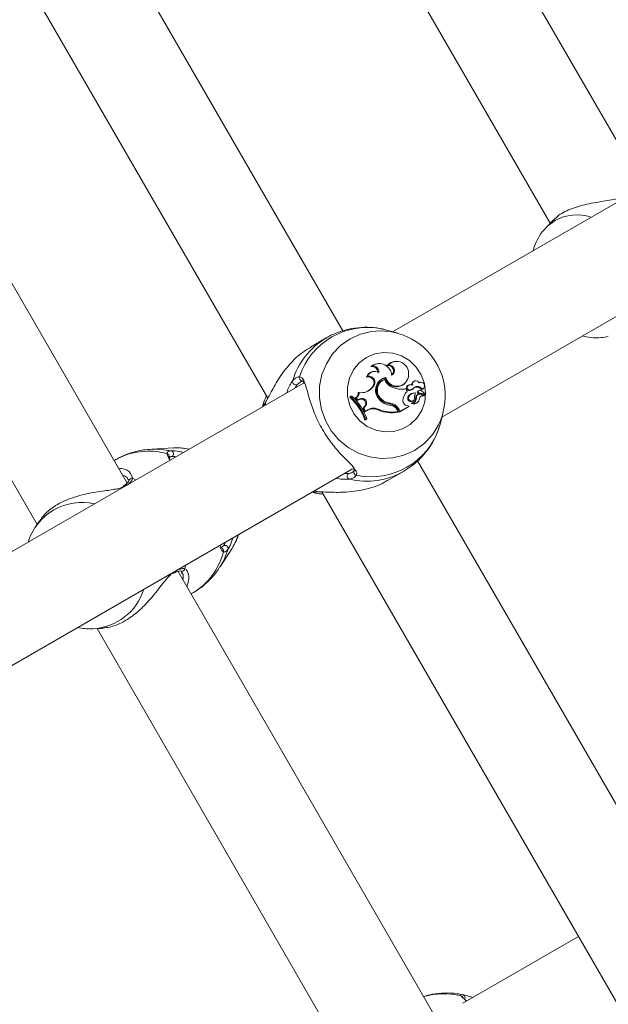
# Model space of a CAD drawing. Units: millimetres. Extents: x -5.9 to 42, y 0 to 29.8.
# Drawn here: x 9.5 to 9.7, y 13.5 to 13.7 of the extents above; entities that cross this region are included whole.
import ezdxf

# ---------------------------------------------------------------- set-up
doc = ezdxf.new("R2010")
doc.units = ezdxf.units.MM
doc.layers.add('LE_NORM', color=179, linetype='Continuous', lineweight=50)
doc.styles.add('SLDTEXTSTYLE0', font='TXT', dxfattribs={"width": 0.605})
doc.dimstyles.new('SLDDIMSTYLE0', dxfattribs={"dimtxt": 0.35, "dimasz": 0.3, "dimexe": 0, "dimexo": 0.0625, "dimgap": 0.08750000000000001, "dimtad": 1, "dimlfac": 75, "dimrnd": 1e-09, "dimzin": 12, "dimdsep": 46, "dimtxsty": 'SLDTEXTSTYLE0', "dimsah": 1, "dimcen": 0.09, "dimadec": 0, "dimazin": 3, "dimtfac": 1, "dimtofl": 0, "dimtmove": 0, "dimatfit": 3, "dimfxl": 0, "dimfrac": 2, "dimtolj": 1, "dimtzin": 12, "dimarcsym": 0})
doc.dimstyles.new('SLDDIMSTYLE2', dxfattribs={"dimtxt": 0.35, "dimasz": 0.3, "dimexe": 0, "dimexo": 0.0625, "dimgap": 0.08750000000000001, "dimtad": 1, "dimdec": 4, "dimlfac": 75, "dimzin": 12, "dimdsep": 46, "dimtxsty": 'SLDTEXTSTYLE0', "dimsah": 1, "dimcen": 0.09, "dimazin": 3, "dimtfac": 1, "dimtofl": 0, "dimtmove": 0, "dimatfit": 3, "dimfxl": 0, "dimfrac": 2, "dimtolj": 1, "dimtzin": 12, "dimarcsym": 0})

# ---------------------------------------------------------------- blocks, each defined once
blk = doc.blocks.new('_D')
at = {"layer": 'LE_NORM', "color": 7}
for p, q in [((2.443325664258362, 15.28171848390857), (2.443325664258015, 4.64125792603963)), ((16.2279225297158, 12.91392459270642), (16.22792252971553, 4.641257926039181)), ((16.22792252971553, 4.740317926039181), (2.443325664258018, 4.740317926039631))]:
    blk.add_line(p, q, dxfattribs=at)
for points in [[(2.443325664258018, 4.740317926039631), (2.743325664258014, 4.640317926039621), (2.743325664258021, 4.840317926039621)], [(16.22792252971553, 4.740317926039181), (15.92792252971553, 4.84031792603919), (15.92792252971553, 4.640317926039191)]]:
    blk.add_solid(points, dxfattribs=at)
at = {"layer": 'LE_NORM', "color": 7, "insert": (8.897151887488478, 5.191491611676528), "char_height": 0.35, "attachment_point": 1, "style": 'SLDTEXTSTYLE0'}
blk.add_mtext('1034', dxfattribs=at)
blk = doc.blocks.new('_D_3')
at = {"layer": 'LE_NORM', "color": 7}
for p, q in [((4.337598856855612, 16.39902626168563), (1.286733351562309, 14.63760824094309)), ((1.372521828061194, 14.6871382409431), (6.464468464747529, 5.867627956773429)), ((12.50330563235755, 9.354152221085599), (6.378679988248644, 5.818097956773427))]:
    blk.add_line(p, q, dxfattribs=at)
for points in [[(1.372521828061194, 14.6871382409431), (1.435919287682758, 14.37733061980776), (1.609124368439643, 14.47733061980777)], [(6.464468464747529, 5.867627956773429), (6.401071005125964, 6.177435577908759), (6.227865924369079, 6.077435577908754)]]:
    blk.add_solid(points, dxfattribs=at)
at = {"layer": 'LE_NORM', "color": 7, "insert": (4.144795946944051, 10.78776598580423), "char_height": 0.35, "attachment_point": 1, "rotation": 300.0000000000023, "style": 'SLDTEXTSTYLE0'}
blk.add_mtext('764', dxfattribs=at)
blk = doc.blocks.new('_D_6')
at = {"layer": 'LE_NORM', "color": 7}
for p, q in [((7.889539122229845, 21.58637924041976), (17.00093499923033, 21.49227437401308)), ((16.77152003311955, 8.871592710706302), (16.90188028231919, 21.49329743689255)), ((10.20584675811548, 8.93940469196088), (16.87057475003069, 8.870569647826837))]:
    blk.add_line(p, q, dxfattribs=at)
for points in [[(16.90188028231919, 21.49329743689255), (16.79878730276182, 21.19434620748216), (16.99877663631953, 21.19228066562981)], [(16.77152003311955, 8.871592710706302), (16.87461301267692, 9.170543940116692), (16.67462367911921, 9.172609481969035)]]:
    blk.add_solid(points, dxfattribs=at)
at = {"layer": 'LE_NORM', "color": 7, "insert": (16.3821542241686, 14.85826805748787), "char_height": 0.35, "attachment_point": 1, "rotation": 89.40825532754417, "style": 'SLDTEXTSTYLE0'}
blk.add_mtext('947', dxfattribs=at)
blk = doc.blocks.new('_D_7')
at = {"layer": 'LE_NORM', "color": 7}
for p, q in [((7.912586903810519, 24.7858210375923), (17.80893933577217, 24.78582103759236)), ((10.2058467581157, 8.939404691960878), (17.72670743771038, 8.861727286756357))]:
    blk.add_line(p, q, dxfattribs=at)
blk.add_arc((-1524.071582984694, 24.7858210375836), 1541.781462320466, 359.408255327545, 3.254445061185918e-13, dxfattribs=at)
for points in [[(17.70987933577217, 24.78582103759236), (17.60985014923008, 24.48583076801728), (17.80985014828355, 24.48581131000704)], [(17.62765272079925, 8.862750349635823), (17.73071661488826, 9.161711607552643), (17.53072708132036, 9.163757692422688)]]:
    blk.add_solid(points, dxfattribs=at)
at = {"layer": 'LE_NORM', "color": 7, "insert": (17.23589063797251, 16.38804300302944), "char_height": 0.35, "attachment_point": 1, "rotation": 89.70412766377248, "style": 'SLDTEXTSTYLE0'}
blk.add_mtext('1147', dxfattribs=at)
blk = doc.blocks.new('_D_14')
at = {"layer": 'LE_NORM', "color": 7}
for p, q in [((4.450136903792977, 15.27616292834829), (4.450136903792977, 5.409433625413638)), ((13.61525586304897, 12.91392459270659), (13.61525586304897, 5.409433625413638)), ((4.450136903792977, 5.508493625413638), (13.61525586304897, 5.508493625413638))]:
    blk.add_line(p, q, dxfattribs=at)
for points in [[(4.450136903792977, 5.508493625413638), (4.750136903792977, 5.408493625413638), (4.750136903792977, 5.608493625413637)], [(13.61525586304897, 5.508493625413638), (13.31525586304897, 5.608493625413637), (13.31525586304897, 5.408493625413638)]]:
    blk.add_solid(points, dxfattribs=at)
at = {"layer": 'LE_NORM', "color": 7, "insert": (8.703842237938789, 5.959667311050758), "char_height": 0.35, "attachment_point": 1, "style": 'SLDTEXTSTYLE0'}
blk.add_mtext('687', dxfattribs=at)

msp = doc.modelspace()

# ---------------------------------------------------------------- linework, layer by layer
at = {"color": 7, "linetype": 'Continuous', "lineweight": 18}
for p, q in [((9.608628066907093, 13.64369792863305), (9.424817682015709, 13.96206685422372)), ((9.404088546271243, 13.95530410386346), (9.592402955944126, 13.62913397851269)), ((9.869524191895994, 13.78794357369061), (9.61940087174567, 13.64353480747121)), ((9.673142104643752, 13.67559257814722), (9.619471897455458, 13.76855210385009)), ((9.630067538412346, 13.62505959885715), (9.880534549334799, 13.76966679503635)), ((9.60027150323379, 13.75914149550071), (9.653471859951512, 13.66699577468482)), ((9.562019287860773, 13.61080325747149), (9.506297525879388, 13.70731618031051)), ((9.488495890136175, 13.69548285120892), (9.542557372573372, 13.60184561689521)), ((9.654149869324211, 13.6677124067724), (9.652496671833276, 13.6659650351035)), ((9.62054357935154, 13.64320641806307), (9.61887728360452, 13.64368527535897)), ((9.605074328223036, 13.64219157693969), (9.601641032554648, 13.64020936276134)), ((9.615023165827346, 13.6361736778376), (9.614689503096594, 13.63601422094837)), ((9.616121607630147, 13.63662589047491), (9.61597226759002, 13.63660270958623)), ((9.618470897807613, 13.63636847783866), (9.618175302565222, 13.63620165692245)), ((9.619865432427389, 13.63709098424447), (9.619716092387268, 13.63706780335578)), ((9.615270215018915, 13.63494697373105), (9.615120874978793, 13.63492379284237)), ((9.600275729551484, 13.63249290147711), (9.474979725715107, 13.56015321993379)), ((9.599845079398662, 13.63291072315847), (9.598768230608924, 13.63214263518111)), ((9.613982728472292, 13.63389051849959), (9.613754450582295, 13.63372565955979)), ((9.617690048964155, 13.63320891130586), (9.617583789643437, 13.63320160109132)), ((9.617920575393704, 13.63366598567504), (9.617742027578249, 13.63351766109833)), ((9.622211936172379, 13.63254153028496), (9.62230668143092, 13.63265927210916)), ((9.62302264712578, 13.63202429339551), (9.62287330708565, 13.63200111250683)), ((9.62316694181178, 13.63205121068727), (9.623017601771657, 13.63202802979859)), ((9.624331338943353, 13.6329309541893), (9.62418199890323, 13.63290777330062)), ((9.625274268102444, 13.63257058521619), (9.62511260732583, 13.63252743207546)), ((9.625423608142563, 13.63259376610487), (9.625274268102444, 13.63257058521619)), ((9.612159803028781, 13.63040378317207), (9.611955758119919, 13.63039504411624)), ((9.615095691373662, 13.63170424183493), (9.61480403966004, 13.6313593400589)), ((9.614987020908073, 13.63140139759267), (9.61480403966004, 13.6313593400589)), ((9.61527867262206, 13.63174629936913), (9.614987020908073, 13.63140139759267)), ((9.61527867262206, 13.63174629936913), (9.615095691373662, 13.63170424183493)), ((9.621822414942894, 13.63113700985592), (9.622114622684526, 13.63119233111082)), ((9.622226414361974, 13.63120718084352), (9.622114622684526, 13.63119233111082)), ((9.622551828296167, 13.63064354737599), (9.622226414361974, 13.63120718084352)), ((9.622551828296167, 13.63064354737599), (9.622485918057084, 13.63054922866092)), ((9.623213308849666, 13.63093051139813), (9.62308783902713, 13.63079344032336)), ((9.623967464507441, 13.63029108160249), (9.623818124467315, 13.6302679007138)), ((9.624054309083276, 13.63142950080123), (9.623953964354364, 13.63130572361941)), ((9.625038520962727, 13.63075225560202), (9.62486981904626, 13.63072220451885)), ((9.624927127156694, 13.63019271652491), (9.626196423810052, 13.62991772588392)), ((9.62513172522481, 13.63002469547046), (9.624982385184683, 13.63000151458177)), ((9.6252063144942, 13.63081237739544), (9.625056974454074, 13.63078919650676)), ((9.625080841516684, 13.63032890252933), (9.626348096799834, 13.63005435414721)), ((9.625388922696033, 13.63001541788663), (9.626277061580458, 13.62982253959746)), ((9.625787732192876, 13.63110880417724), (9.625621386571002, 13.63096076793662)), ((9.626047839191575, 13.63123072078655), (9.626142584450115, 13.63134846261075)), ((9.62618694206319, 13.62968150842553), (9.626281687321733, 13.62979925024974)), ((9.626282956656638, 13.62994545002794), (9.626377701915182, 13.63006319185215)), ((9.59144499969093, 13.62784137542254), (9.591315217419808, 13.62731954738581)), ((9.610466666408628, 13.6295976523422), (9.61012599999022, 13.62940096849382)), ((9.610362831368327, 13.62947035434914), (9.61012599999022, 13.62940096849382)), ((9.610600044531397, 13.62960730943269), (9.610362831368327, 13.62947035434914)), ((9.610600044531397, 13.62960730943269), (9.610466666408628, 13.6295976523422)), ((9.611542391956446, 13.62921066556611), (9.611310895017873, 13.62914676191995)), ((9.611310895017873, 13.62914676191995), (9.611747706550414, 13.62867179061299)), ((9.611542391956446, 13.62921066556611), (9.611900934445378, 13.62882080087189)), ((9.612265449667927, 13.62888223437764), (9.611747706550414, 13.62867179061299)), ((9.611900934445378, 13.62882080087189), (9.611747706550414, 13.62867179061299)), ((9.6123806301401, 13.62901577974167), (9.611900934445378, 13.62882080087189)), ((9.6123806301401, 13.62901577974167), (9.612265449667927, 13.62888223437764)), ((9.616951288190785, 13.62901393003743), (9.616773970249879, 13.6288913612451)), ((9.618973503333269, 13.62807357244536), (9.618829195533928, 13.62793562036802)), ((9.622915955014124, 13.6294552219118), (9.622724032160425, 13.62939850713303)), ((9.623665654842862, 13.62813698894958), (9.623633655235391, 13.62813211749186)), ((9.62389683925459, 13.62865532901625), (9.623991584513137, 13.62877307084046)), ((9.624566027681503, 13.62926046061435), (9.624369848179542, 13.62917673967916)), ((9.62486980193955, 13.62836725210175), (9.62496454719809, 13.62848499392595)), ((9.61337598551669, 13.62743852117096), (9.61298896563869, 13.62694751514558)), ((9.613196551719684, 13.62702073530941), (9.61298896563869, 13.62694751514558)), ((9.61298896563869, 13.62694751514558), (9.613381763556045, 13.62622304011263)), ((9.613559639378227, 13.62748137890478), (9.613196551719684, 13.62702073530941)), ((9.613196551719684, 13.62702073530941), (9.61354246475263, 13.6263827345847)), ((9.613559639378227, 13.62748137890478), (9.61337598551669, 13.62743852117096)), ((9.613933657715169, 13.62653691219162), (9.613381763556045, 13.62622304011263)), ((9.61354246475263, 13.6263827345847), (9.613381763556045, 13.62622304011263)), ((9.61404394362393, 13.62666793458783), (9.61354246475263, 13.6263827345847)), ((9.61404394362393, 13.62666793458783), (9.613933657715169, 13.62653691219162)), ((9.616534488473263, 13.62668500752483), (9.61637263411858, 13.62655188264257)), ((9.62039715855326, 13.62663061647954), (9.62061979707728, 13.62624499524421)), ((9.62064781927712, 13.62694352307236), (9.620459506442407, 13.62683480060655)), ((9.620459506442407, 13.62683480060655), (9.62084619788813, 13.62616503137571)), ((9.62061979707728, 13.62624499524421), (9.620571315458871, 13.62612048927264)), ((9.62064781927712, 13.62694352307236), (9.621005347834998, 13.62632426544495)), ((9.62084619788813, 13.62616503137571), (9.62291118968383, 13.62735725494482)), ((9.621005347834998, 13.62632426544495), (9.62084619788813, 13.62616503137571)), ((9.621005347834998, 13.62632426544495), (9.62296436134047, 13.62745530241968)), ((9.622545275212678, 13.62756620879081), (9.62296436134047, 13.62745530241968)), ((9.62296436134047, 13.62745530241968), (9.622969366614937, 13.62742837773075)), ((9.629942976917345, 13.62455876251268), (9.630354498645488, 13.62621340737699)), ((9.613432554429057, 13.62437856817936), (9.61377322084746, 13.62457525202772)), ((9.613603031888344, 13.62454434219094), (9.613432554429057, 13.62437856817936)), ((9.613603031888344, 13.62454434219094), (9.613843576979082, 13.62468322096383)), ((9.613843576979082, 13.62468322096383), (9.61377322084746, 13.62457525202772)), ((9.572051741048698, 13.61841724398329), (9.567391240059807, 13.61817508008226)), ((9.55933117990247, 13.61578175794324), (9.559191506930556, 13.6157011177153)), ((9.571274619188165, 13.61637872437941), (9.57122544680755, 13.61633844245367)), ((9.808628066907092, 13.29728776711927), (9.624817682015708, 13.61565669270994)), ((9.485646392381774, 13.54167801131972), (9.610745179802754, 13.61390382991253)), ((9.618307699219205, 13.61134184930551), (9.621740994887595, 13.61332406348386)), ((9.56241539606495, 13.61136973098885), (9.562408984254429, 13.61134249698823)), ((9.561472900902384, 13.61035995216312), (9.561229067658555, 13.61019347152569)), ((9.561491781711013, 13.61033739574706), (9.561503039758467, 13.61034624863956)), ((9.60198188408648, 13.60884433877175), (9.602533269812987, 13.60868588245561)), ((9.604088546271242, 13.60889394234968), (9.792402955944123, 13.28272381699891)), ((9.543078566341402, 13.60264896848654), (9.542083362243806, 13.60111499236375)), ((9.542330483799285, 13.60148144393915), (9.542083362243806, 13.60111499236375)), ((9.582100554417526, 13.59269780027018), (9.58464052500215, 13.59661283057041)), ((9.582370193515754, 13.59690300525848), (9.582425663357142, 13.59694255344757)), ((9.571939593416717, 13.59125715579984), (9.572369959906952, 13.59147548188644)), ((9.572358536337662, 13.59150580814006), (9.57238096405735, 13.59151478458418)), ((9.628749222652457, 13.49522362002654), (9.573030210423207, 13.59173178015515)), ((9.573702019011733, 13.59179623235732), (9.57368892824455, 13.59180042053895)), ((9.573943396665529, 13.59124629557296), (9.57379437826339, 13.5914559258289)), ((9.575858173595117, 13.58683360425947), (9.57599784656703, 13.5869142444874)), ((9.554043767249585, 13.5792937774162), (9.5546721461545, 13.57931057902493)), ((9.5546721461545, 13.57931057902493), (9.556465552058325, 13.57940376603186)), ((9.55554189072415, 13.57935577174625), (9.60961892246074, 13.48569160525597)), ((9.659583359704358, 13.51277410592697), (9.634582438744934, 13.49833981748106)), ((9.634659957756453, 13.49951721210772), (9.634650454024147, 13.49953662106059)), ((9.636771299561476, 13.49960355686271), (9.636532350514667, 13.49967571669417))]:
    msp.add_line(p, q, dxfattribs=at)
at = {"color": 8, "linetype": 'Continuous', "lineweight": 18}
for p, q in [((9.598768230608924, 13.63214263518111), (9.598341909229271, 13.63137640979352)), ((9.591878841907207, 13.62764495613533), (9.592025690586087, 13.62844795544112)), ((9.570885526344956, 13.61645263513117), (9.570567987841875, 13.61718266243702)), ((9.562725795228435, 13.61291527714656), (9.563227799809585, 13.61182148544922)), ((9.609021998947137, 13.61290895098167), (9.609885307236453, 13.61288729363058)), ((9.563974768698918, 13.61153453195704), (9.563227799809585, 13.61182148544922)), ((9.60331435071135, 13.60889542255478), (9.602545508573874, 13.60916974752127)), ((9.582425663357142, 13.59694255344757), (9.582863083953042, 13.59725442007643)), ((9.574516459934841, 13.59226895256287), (9.57464143536558, 13.59305932334297))]:
    msp.add_line(p, q, dxfattribs=at)
at = {"color": 8, "linetype": 'Continuous', "lineweight": 18, "flags": 128}
for points in [[(9.654510849813192, 13.66755899811325), (9.652871548998512, 13.66633892095341), (9.652424192673179, 13.66588753587845)], [(9.610194464782742, 13.64197292131356), (9.612462200696365, 13.64300857286008), (9.614732921170875, 13.64357486320585)], [(9.628254583588884, 13.62163804156294), (9.62786711605779, 13.62112093659372), (9.626142470346103, 13.61931365076549), (9.624111701840537, 13.61786755962848), (9.621843965926914, 13.61683190808196), (9.61941648763192, 13.61624196399723), (9.616911931817453, 13.61611781721253), (9.614415588127892, 13.61646369539771), (9.61201246655355, 13.61726782008602), (9.609784402517414, 13.61850280777563), (9.607807270067967, 13.62012660244199), (9.606148398079467, 13.62208390770525), (9.604864277447883, 13.6243080698822), (9.60399863736119, 13.6267233477975), (9.60358095615432, 13.62924749205854), (9.603625457459822, 13.6317945459599), (9.604130625839108, 13.63427777263582), (9.605079258388905, 13.63661260878015), (9.606439050565488, 13.63871954434832), (9.608163696277176, 13.64052683017655), (9.610194464782742, 13.64197292131356), (9.610194464782742, 13.64197292131356)], [(9.571564904622171, 13.61779859684748), (9.568837783793194, 13.61817863562276), (9.567401041825702, 13.61817558607388)], [(9.582128927421005, 13.59274170615257), (9.58282690547263, 13.59394876612071), (9.583861342653291, 13.59650054142544)]]:
    msp.add_lwpolyline(points, dxfattribs=at)
at = {"color": 7, "linetype": 'Continuous', "lineweight": 18, "flags": 128}
for points in [[(9.61374146135378, 13.63795593784302), (9.61553767521389, 13.63872328559454), (9.617470619003567, 13.63904472022397), (9.619436087222782, 13.63890291310723), (9.621328120971095, 13.63830550910269), (9.623044720219399, 13.63728471441486), (9.624493342657894, 13.63589556034959), (9.62559589267596, 13.6342129365621), (9.626292931516737, 13.63232755373632), (9.626546881635896, 13.63034105334838), (9.626344052516783, 13.6283605281484), (9.625695378729707, 13.62649274876254), (9.624635830446435, 13.62483840766095), (9.62322252818917, 13.62348669080063), (9.621531663448422, 13.62251046958739), (9.619654391180028, 13.62196237235954), (9.617691915617893, 13.62187194718048), (9.615750034327537, 13.62224406889504), (9.613933434631958, 13.62305867632525), (9.61234004989096, 13.6242718537737), (9.61105577988836, 13.62581819853013), (9.610149859952418, 13.62761434674846), (9.60967112846137, 13.62956346761333), (9.609645393953814, 13.63156048351439), (9.610074043783712, 13.63349773480752), (9.610933969327782, 13.63527078377406), (9.612178811777362, 13.63678404488529), (9.61374146135378, 13.63795593784302)], [(9.61597226759002, 13.63660270958623), (9.615298196408983, 13.63640160060172), (9.614689503096594, 13.63601422094837)], [(9.623017601771657, 13.63202802979859), (9.622983865146345, 13.63202229690496), (9.622906316946011, 13.63200528212879)], [(9.622485918057084, 13.63054922866092), (9.622278623787489, 13.63035433213749), (9.622180153072625, 13.63024457345895)], [(9.625621386571002, 13.63096076793662), (9.625925666606229, 13.63110911117495), (9.626047839191575, 13.63123072078655)], [(9.575417966433793, 13.61814126524966), (9.573544210379694, 13.61840584032312), (9.572051741048698, 13.61841724398329)], [(9.58464052500215, 13.59661283057041), (9.585376883808246, 13.5979110487555), (9.586084633100477, 13.5996660566356)]]:
    msp.add_lwpolyline(points, dxfattribs=at)
at = {"color": 8, "linetype": 'Continuous', "lineweight": 18}
for centre, radius, start, end in [((9.659244030407208, 13.65892748951129), 0.009844081434105941, 72.03250707164457, 118.7386350534854), ((9.61306652125816, 13.62842479071353), 0.01591877311434291, 120.5124433391695, 163.6763010334288), ((9.599891567604402, 13.63355413421331), 0.0006565236207355079, 157.8170190581239, 263.0725373100358), ((9.566639422450464, 13.60292783040403), 0.01478627276643194, 74.59204093538511, 119.6208737761299), ((9.570460595868001, 13.61653623042641), 0.0006552918284198999, 347.9131507220379, 80.56757876471605), ((9.613816449937978, 13.62711228304369), 0.01590304207448996, 256.303435919716, 300.2632631193096), ((9.611668166995536, 13.61315306128193), 0.0006550518850499804, 154.1816918906511, 262.27148798928), ((9.56304521572578, 13.61119346956919), 0.0006540190312442664, 73.78918089130026, 164.365184522751), ((9.561811219139608, 13.60992192461851), 0.0005244286470081195, 66.88723731019374, 125.9902714908778), ((9.552258791639325, 13.59431084266619), 0.01230895349970263, 77.38335453483666, 119.6580699946881), ((9.552218342136147, 13.59457063754685), 0.01206353959174843, 120.1016875677746, 145.0495912632786), ((9.568520140053687, 13.59967033196056), 0.01478627276640002, 300.3791262238694, 345.4079590647099), ((9.582215747962662, 13.59617535185581), 0.0006554733894720273, 339.4396221048428, 71.50893108456334), ((9.572162626146552, 13.59199214793898), 0.0005249259145789582, 294.5785538301038, 353.0962513775384), ((9.573881808809857, 13.5924244285553), 0.0006534178101853298, 254.0288744534047, 346.2348519016259), ((9.554017094166113, 13.59143090696906), 0.0121380164187066, 273.0935825942213, 342.8285079213793), ((9.630398600110057, 13.48434786176564), 0.01603918478861295, 76.42672704162437, 105.5236678457812), ((9.634043918609983, 13.49929972792494), 0.0006503148499818854, 19.40530951527379, 79.46538065927557), ((9.634402593713789, 13.49956071040701), 0.0006637032861120001, 327.7821405749933, 76.63702228365327)]:
    msp.add_arc(centre, radius, start, end, dxfattribs=at)
at = {"color": 7, "linetype": 'Continuous', "lineweight": 18}
for centre, radius, start, end in [((9.613969537087067, 13.62901901844309), 0.01544515093393398, 78.03972161253327, 161.9602783874618), ((9.6167229737858, 13.62966578674604), 0.01405071946112548, 325.1562436089322, 98.14238105334368), ((9.616533348485365, 13.63397702686659), 0.002665694496567129, 2.991948031775895, 124.5082593561938), ((9.615042413761465, 13.6347946561739), 0.001379155985343064, 356.5121284132808, 90.79966385629987), ((9.62010111926705, 13.63457934773848), 0.002518066134439352, 98.79535881224653, 139.8891926003903), ((9.618444849502934, 13.63507817992056), 0.00115535973852401, 310.0748788013268, 103.4915117999569), ((9.62027890948996, 13.63451216544769), 0.00259129348711956, 354.4111576501719, 134.2448084735699), ((9.618583965952462, 13.63516216386477), 0.001211601340777512, 300.3086006819423, 95.35470493238661), ((9.615383706766552, 13.63324579984002), 0.001698452549997384, 98.90216951305611, 163.5888822384099), ((9.615532808624442, 13.63331470491276), 0.001653574844047898, 57.59274411604554, 159.6213063404709), ((9.614911739221277, 13.63471995980894), 0.001313202494720014, 0.35267338388118, 99.74317955557399), ((9.620353947414188, 13.63425625379043), 0.002503940062806404, 193.6349949507338, 0.08118495775551722), ((9.598477666789082, 13.63277810943053), 0.0006987523560478338, 170.0388618317961, 294.5717431664195), ((9.614116388243731, 13.63251013510201), 0.001268265972982114, 320.5481732807222, 106.5815604835114), ((9.61425150479847, 13.63258922689547), 0.001328759027245076, 320.6265773084028, 101.6700966419451), ((9.618546462505122, 13.63090831847021), 0.002827801812158876, 102.7873645927703, 223.5881412605011), ((9.618445856103001, 13.6308084382984), 0.002543695487701178, 109.8100632371889, 228.908267079121), ((9.618586878922038, 13.63088843361317), 0.002487754146942336, 111.1307722728105, 228.893803452139), ((9.618325224278458, 13.63092186010043), 0.002660507698138418, 102.6623455552117, 141.2112871121368), ((9.620470679672183, 13.63427942188178), 0.002979580512018765, 201.0561269102839, 248.6977649656666), ((9.620229636357395, 13.63418655378101), 0.002575968722449499, 195.050272067427, 320.3122106569187), ((9.62299056857462, 13.63139905202768), 0.0006133735218794604, 101.021345324374, 279.1246428392861), ((9.623127601451381, 13.63147842926952), 0.0005545806991914015, 97.34623012660855, 278.8903798587832), ((9.62334384090301, 13.63090750736819), 0.001157145350668439, 69.1908172212199, 104.368333295907), ((9.624308492020074, 13.6321345608341), 0.0007834909233668956, 99.29095881337011, 190.2627218734461), ((9.624454842323372, 13.63220661292578), 0.0007329160232096391, 22.05350385982165, 197.2583636041965), ((9.625542781555685, 13.63183426640611), 0.0007656998499281685, 288.657134508364, 122.2552605934784), ((9.610762611612751, 13.63022071472677), 0.001205814796560683, 297.0456022672543, 8.312607466838621), ((9.610902574812277, 13.63029806316174), 0.001261665371228896, 300.4722579076756, 4.806679754946072), ((9.612719194852959, 13.63332342337334), 0.002972745888536136, 259.1537925203588, 319.7180887887145), ((9.612586050995807, 13.63323380331852), 0.002903977655967709, 278.7967962461784, 319.7982290474052), ((9.621265911010665, 13.63574894973735), 0.004642222675928131, 246.1415938068555, 281.9410925657045), ((9.624312149318593, 13.62864307743497), 0.002664696997204573, 131.3462836988879, 180.7853304190099), ((9.624036219828449, 13.62887030810351), 0.001414507225467769, 98.86951414477015, 158.0735804710815), ((9.624177600319344, 13.6289476812176), 0.001359906773443149, 82.24947855593574, 158.0858279444558), ((9.622494050515266, 13.63278569520648), 0.002078861302764925, 286.5966069585717, 314.6090982102983), ((9.622631676727128, 13.63286900679219), 0.002023872604382494, 286.7015085401672, 314.662218683345), ((9.62464959836562, 13.63046581853812), 0.001090571970662011, 26.99057112945702, 129.6325505713978), ((9.624787740352332, 13.63054874849968), 0.001146143988826231, 29.25145409999864, 129.7852563703493), ((9.626664741602543, 13.62921840456691), 0.00254296097255522, 154.9488147704575, 182.9082748527968), ((9.625101551929552, 13.62927316839854), 0.0007380304029649939, 99.29199266888688, 187.5075501545446), ((9.625238382792498, 13.62935355286964), 0.0006787691531557413, 77.18618275065018, 187.8828828094869), ((9.62502409990549, 13.63047105749639), 0.0002947497420127668, 121.5626120403418, 250.7918919688969), ((9.625137429336336, 13.63026950595946), 0.0005258814058650299, 98.80027293427105, 120.5892255222539), ((9.625161887720628, 13.630550796152), 0.0002362313843583377, 121.4818529055414, 249.9353795252431), ((9.625280229299568, 13.63034151606299), 0.0004765814610526379, 72.60233223321141, 120.4755801919162), ((9.626105229187033, 13.62889175305509), 0.000917028406117476, 79.62021413192373, 165.525505928921), ((9.624828962679581, 13.62898215621233), 0.001908836638108824, 35.60000522360109, 71.87679269763994), ((9.626218605405073, 13.62999739811074), 8.270239950948513e-05, 254.4422320369131, 321.0875083425943), ((9.626269777817875, 13.62980907126128), 1.531173656782278e-05, 272.5241174156117, 61.59519301300977), ((9.626356275221356, 13.63008085235247), 2.773159678645717e-05, 252.8476510872566, 26.74932024175732), ((9.602423162019731, 13.62073006335999), 0.01159820281937928, 18.33515971702281, 48.3835677904684), ((9.602558835798083, 13.62080842727083), 0.011658959111791, 18.68911121802631, 47.98261115408155), ((9.602905731586672, 13.62100869692587), 0.01153856961385797, 18.5695619063757, 48.1768047487561), ((9.61265439573594, 13.62803243935615), 0.0009345751025915158, 320.5432624309762, 114.593284744782), ((9.61279217081562, 13.62811183465492), 0.0009932182275139247, 320.5977726979522, 114.4784341130895), ((9.61914150605608, 13.63094950106005), 0.003309135819726613, 216.9865259663898, 267.8063521751517), ((9.619186835103845, 13.63139233731093), 0.00347516878515793, 226.0272737121512, 264.0930690445555), ((9.61932426302795, 13.63147241224275), 0.003416891033046095, 226.0139177175485, 264.1079433310045), ((9.618525735030586, 13.62572854346343), 0.002227841273496319, 29.77267951476842, 82.17124377926126), ((9.618662931679706, 13.62580803620857), 0.002286724555383812, 29.77240906279221, 82.19424598316333), ((9.618567489983691, 13.62558185032336), 0.002108932792863027, 29.82133792775359, 77.75323186788712), ((9.622675579602193, 13.62858600010814), 0.001028082469855853, 178.8544048211089, 262.7184571679643), ((9.623363591883562, 13.62911080367214), 0.0007012916090110956, 155.7795869889612, 319.4976158910485), ((9.623495030955397, 13.62918810876866), 0.0006377133972235687, 155.2373141530987, 351.0939997558649), ((9.623508324500671, 13.62805931908238), 5.383877015722445e-05, 109.7996524144853, 240.7372746298501), ((9.623937480490802, 13.62912212754578), 0.001199608361007234, 247.6858335510745, 321.0038446545548), ((9.623349776578092, 13.62912172058277), 0.001021554292758775, 279.1435342576883, 3.087342537415006), ((9.623489966408647, 13.62920031350573), 0.001077740941793031, 279.3819677993903, 3.19925387960134), ((9.624075271786152, 13.62920646122886), 0.001145232289261629, 249.0427368477021, 355.7185738458568), ((9.625967037434465, 13.62881035579216), 0.0008601950534177013, 79.35444018642981, 141.1131931066473), ((9.626132496694751, 13.62972532476778), 6.98868370479309e-05, 264.6197567517051, 321.173713070349), ((9.61516646088164, 13.62437513177708), 0.002488593620487976, 61.00844674524858, 119.6949080592019), ((9.615304428359998, 13.62445734825318), 0.002544703069669017, 61.09357146582798, 119.6919529641252), ((9.619260002467849, 13.63400593088783), 0.00799373074521614, 248.8258374200019, 279.4416261559094), ((9.61939847471446, 13.63409068499785), 0.007940181107777361, 248.8570952743393, 278.8481014838224), ((9.61478082902871, 13.62761381958037), 0.01544515093393121, 258.0397216125313, 341.9602783875294), ((9.571371892955062, 13.61714444434324), 0.0006820329922002375, 300.5587577056245, 73.56098543587267), ((9.610290362169984, 13.61231792085647), 0.0006987523560417015, 125.4282568339695, 249.9611381672549), ((9.583198324133114, 13.59666046467061), 0.0006820329921969125, 346.4390145653078, 119.4412422931604)]:
    msp.add_arc(centre, radius, start, end, dxfattribs=at)
for points, knots in [([(9.671024821753782, 13.67339888574425), (9.67042995664634, 13.67309227919448), (9.669815622659039, 13.67277563795617), (9.668083612120917, 13.67230678531096), (9.665685127343819, 13.67187495965455), (9.661896417605515, 13.67126717229162), (9.658171950250862, 13.67025323529407), (9.655459833833296, 13.66897503442874), (9.654552035961581, 13.66801138735297), (9.654211650344308, 13.66765006065796)], [0, 0, 0, 0, 0.1238287911629589, 0.1278814878635769, 0.2934591308184342, 0.4958826873365767, 0.6884997729639841, 0.8832006547219247, 1, 1, 1, 1]), ([(9.652433605299873, 13.66585036230314), (9.652332186966502, 13.6657556869797), (9.65171473126471, 13.66517928411112), (9.650881725957264, 13.66383517283678), (9.650097885041978, 13.6623215205736), (9.649867677212676, 13.66135126396378), (9.649805423577366, 13.66108888365583)], [0, 0, 0, 0, 0.07629648618276805, 0.4645087220000612, 0.8551905083646878, 1, 1, 1, 1]), ([(9.61713358874207, 13.64411599690915), (9.61674789747632, 13.64419709945027), (9.615480818662634, 13.64446353875214), (9.613272992608744, 13.64455505704201), (9.610569047286049, 13.64429585999798), (9.60795578627708, 13.64357008834249), (9.606076380554713, 13.64282208986085), (9.605159854167002, 13.64221306165041), (9.604994846104558, 13.6421034144364)], [0, 0, 0, 0, 0.09358908836425686, 0.3074602968456326, 0.5225301492960742, 0.7378029184598792, 0.9527949953395672, 1, 1, 1, 1]), ([(9.618871727022134, 13.64366596805855), (9.61851242915199, 13.64377105789439), (9.617728027598323, 13.64400048488898), (9.61736631754599, 13.64408375205075), (9.617170290045925, 13.64412887839837)], [0, 0, 0, 0, 0.4580534911820896, 1, 1, 1, 1]), ([(9.660469148311373, 13.64261197651615), (9.661039611099302, 13.64247766399161), (9.662362813762748, 13.64216612274129), (9.66425890970826, 13.64214707161082), (9.66551003040133, 13.64243291759202), (9.66602042539062, 13.64254952852917)], [0, 0, 0, 0, 0.3097183484427459, 0.7183994333208293, 1, 1, 1, 1]), ([(9.601682159123238, 13.64014469945378), (9.600978478483166, 13.63973117352895), (9.599324518297916, 13.63875920503034), (9.597015358625617, 13.63644910313588), (9.59481344494855, 13.63355985476723), (9.593155461850147, 13.63049257001308), (9.592385344195687, 13.6290988420714), (9.592025690586087, 13.62844795544112)], [0, 0, 0, 0, 0.1404285217242174, 0.3300690264586791, 0.5379873466729711, 0.7842348925669934, 0.9999999999999999, 0.9999999999999999, 0.9999999999999999, 0.9999999999999999]), ([(9.597789447910781, 13.63289897973554), (9.598185214889607, 13.63330514337819), (9.598660655809283, 13.63379307396901), (9.599194223301662, 13.63380073176148), (9.599283638038736, 13.63380201504712)], [0, 0, 0, 0, 0.8324209432701172, 1, 1, 1, 1]), ([(9.599810065139321, 13.63288592151173), (9.599839883262073, 13.63288915318402), (9.599948882786375, 13.6329009664945), (9.60003114519498, 13.63284422696861), (9.600219308417248, 13.63249347788416), (9.600301657222746, 13.63233997409217)], [0, 0, 0, 0, 0.1747618094096298, 0.6388381404996841, 1, 1, 1, 1]), ([(9.600304645024599, 13.63273510351501), (9.600466063353009, 13.63230013352154), (9.60087354279521, 13.63120210870578), (9.601534265918103, 13.62845264315242), (9.602817307777915, 13.62500204361282), (9.604627707449835, 13.62159035637207), (9.606773848960398, 13.61864322627244), (9.608949002639756, 13.61622241067026), (9.610731701591819, 13.61463457157594), (9.611161809411426, 13.61389346916929), (9.611294133067975, 13.61366546731521)], [0, 0, 0, 0, 0.0966568192916314, 0.2439974889918871, 0.3842001949103124, 0.5259196606474317, 0.6524850325846842, 0.7829070817230513, 0.9332108660947755, 0.9999999999999999, 0.9999999999999999, 0.9999999999999999, 0.9999999999999999]), ([(9.625080841516684, 13.63032890252933), (9.62504761184258, 13.63029949642621), (9.624996325745704, 13.63025411156181), (9.624945146100693, 13.6302087034655), (9.624927127156694, 13.63019271652491)], [0, 0, 0, 0, 0.6479275306571607, 1, 1, 1, 1]), ([(9.626270452145393, 13.62979377438059), (9.626268424177223, 13.62979180597146), (9.626258284333682, 13.62978196392325), (9.626215401588565, 13.62974067895926), (9.62616911404603, 13.629696663421), (9.626130975617695, 13.62966051511967), (9.62612594375424, 13.62965574582727)], [0, 0, 0, 0, 0.04267694079864587, 0.2133847606783984, 0.896216476423521, 1, 1, 1, 1]), ([(9.626348096799834, 13.63005435414721), (9.626344088908786, 13.63005076223035), (9.626324049452421, 13.63003280264504), (9.626273428446707, 13.62998727365148), (9.626226960073465, 13.62994530511866), (9.626196423810052, 13.62991772588392)], [0, 0, 0, 0, 0.0789478021049045, 0.39473903278786, 1, 1, 1, 1]), ([(9.592025690586087, 13.62844795544112), (9.591749065490355, 13.62800794574088), (9.59141675153318, 13.62747935536011), (9.59136173593638, 13.62733574962968), (9.591352516474236, 13.62731168431599)], [0, 0, 0, 0, 0.8324209373654989, 1, 1, 1, 1]), ([(9.591366844713313, 13.62740313092976), (9.591362208175692, 13.62743794354665), (9.591357422548894, 13.62747387557306), (9.591504133420885, 13.62809347723916), (9.59158478236351, 13.62867449771987), (9.592051156092019, 13.6294675514279), (9.592131494263436, 13.62960416393595)], [0, 0, 0, 0, 0.3817813050724737, 0.3940575907674689, 0.8956195382254311, 1, 1, 1, 1]), ([(9.623633655235391, 13.62813211749186), (9.62363348026786, 13.6281320091324), (9.62363260541362, 13.62813146732485), (9.623629091293589, 13.62812912577763), (9.623615803022464, 13.62811944864764), (9.623565642357699, 13.62808026029693), (9.623519112752998, 13.62804247947232), (9.623482007301673, 13.62801235081428)], [0, 0, 0, 0, 0.002967417327458331, 0.01483736791319326, 0.06231816428664082, 0.2522371952377913, 1, 1, 1, 1]), ([(9.623633655235391, 13.62813211749186), (9.623633479717432, 13.62813209083814), (9.623632602097592, 13.62813195756497), (9.623629150924735, 13.62813143109968), (9.623616352722083, 13.62812946797201), (9.623568732894633, 13.62812212938391), (9.623524979418265, 13.62811536745479), (9.623490087574945, 13.62810997505648)], [0, 0, 0, 0, 0.002967318751706045, 0.01483710176639385, 0.06231742160076448, 0.2522314492999621, 1, 1, 1, 1]), ([(9.622969366614873, 13.62742837773077), (9.622967697622373, 13.62742803039351), (9.622956335663908, 13.62742566583434), (9.622938586553227, 13.62742230565353), (9.622917165313478, 13.62741802068448), (9.622905550901741, 13.62741572285227), (9.622899743695918, 13.62741457393617)], [0, 0, 0, 0, 0.07344655787150542, 0.500000293684627, 0.7500001488072614, 1, 1, 1, 1]), ([(9.622969366614916, 13.62742837773074), (9.622969360630377, 13.62742836396562), (9.622969330703468, 13.62742829513026), (9.622969110683567, 13.6274279503704), (9.622967997472283, 13.62742643559081), (9.622962899780598, 13.62742000168809), (9.622943926524693, 13.6273967541102), (9.62292544443069, 13.62737445424045), (9.622911189683823, 13.62735725494482)], [0, 0, 0, 0, 0.0008304695841790747, 0.00415293327261214, 0.01744181876955197, 0.07059000424426586, 0.2831708233866611, 1, 1, 1, 1]), ([(9.629466728077045, 13.62283082297635), (9.629581917376887, 13.62322825548649), (9.629700000398572, 13.62363567207621), (9.629893696693614, 13.62436139558695), (9.629914223076948, 13.62447161879438), (9.629930891977866, 13.62456112797353)], [0, 0, 0, 0, 0.8820863158777272, 0.9042456001492329, 0.9999999999999999, 0.9999999999999999, 0.9999999999999999, 0.9999999999999999]), ([(9.621820477006057, 13.61341222598715), (9.62242075599245, 13.61377604355308), (9.623787023859066, 13.61460411226929), (9.625628677329317, 13.61629758543794), (9.627319695775254, 13.61836514252697), (9.628618830078093, 13.62053417535612), (9.629172310597314, 13.62206334103222), (9.629424266598974, 13.62275944948815)], [0, 0, 0, 0, 0.1708393076884944, 0.388839625807248, 0.6054005604084846, 0.8203700155585107, 1, 1, 1, 1]), ([(9.567404875360532, 13.61812652354022), (9.566778357199427, 13.61809527807408), (9.565214845772672, 13.61801730325008), (9.562796107805069, 13.61737027881592), (9.560722407937728, 13.61659979759421), (9.559653747604804, 13.61592645335601), (9.55937346045139, 13.61574984930888)], [0, 0, 0, 0, 0.221508306903434, 0.5527864800481881, 0.8827052894039881, 1, 1, 1, 1]), ([(9.570567987841875, 13.61718266243702), (9.57072238079142, 13.6174494687189), (9.570907855401103, 13.61776998718258), (9.571470600353816, 13.61779449058963), (9.571564904622171, 13.61779859684748)], [0, 0, 0, 0, 0.8324209432700284, 0.9999999999999999, 0.9999999999999999, 0.9999999999999999, 0.9999999999999999]), ([(9.571564904622171, 13.61779859684748), (9.572091810622458, 13.61777547287588), (9.57263195326368, 13.61775176799666), (9.573636928188744, 13.61759727328633), (9.57393483184148, 13.61751778710805), (9.5742106179739, 13.61744420229133)], [0, 0, 0, 0, 0.7471809356569794, 0.7659512016153762, 1, 1, 1, 1]), ([(9.575378558197507, 13.61811851289383), (9.574872099029893, 13.61822891695105), (9.57375566869784, 13.6184722898548), (9.572620735570625, 13.61841115590839), (9.572000655247393, 13.61837775485917)], [0, 0, 0, 0, 0.4536415332642577, 1, 1, 1, 1]), ([(9.571293634701625, 13.61576008121387), (9.571216470837244, 13.61584436418455), (9.570934845172783, 13.61615197251668), (9.57090627120478, 13.6163261681394), (9.570885526344956, 13.61645263513117)], [0, 0, 0, 0, 0.2739944334577328, 1, 1, 1, 1]), ([(9.571213266431062, 13.61615332732834), (9.571182807305725, 13.61620592075509), (9.5710814704732, 13.61638089791611), (9.571097827047389, 13.61637719146347), (9.571109267275457, 13.61637459907077)], [0, 0, 0, 0, 0.3005730945029019, 1, 1, 1, 1]), ([(9.560161887862838, 13.61402036863789), (9.560380597760977, 13.61400743969653), (9.561532562176986, 13.61393934181657), (9.562520303475102, 13.61337801685762), (9.562719188503824, 13.61293015459924), (9.562725795228435, 13.61291527714656)], [0, 0, 0, 0, 0.1847163231297518, 0.9729172438588585, 1, 1, 1, 1]), ([(9.609885307236453, 13.61288729363058), (9.609999320989651, 13.61290324030101), (9.610564079880419, 13.61298223098108), (9.610858005379127, 13.61328795043175), (9.611092593079322, 13.61353195111612)], [0, 0, 0, 0, 0.2018804042968225, 1, 1, 1, 1]), ([(9.610957161754435, 13.61391716109728), (9.611010252187484, 13.6137865083776), (9.61112407561247, 13.61350639500908), (9.611162593301598, 13.61352631275133), (9.611078224114706, 13.61344076021421), (9.61107655205311, 13.61343906470052)], [0, 0, 0, 0, 0.4614497255737322, 0.9893267997054915, 0.9999999999999999, 0.9999999999999999, 0.9999999999999999, 0.9999999999999999]), ([(9.56240553432923, 13.61134240183251), (9.56240450319558, 13.61133344095109), (9.562397670440765, 13.61127406212489), (9.562206343919188, 13.61095507089124), (9.56188692183286, 13.61059339308265), (9.5615284977333, 13.61037096423748), (9.561498320701787, 13.61035223714218)], [0, 0, 0, 0, 0.07620509183219656, 0.5049691756165223, 0.9583215503502361, 0.9999999999999999, 0.9999999999999999, 0.9999999999999999, 0.9999999999999999]), ([(9.563227799809585, 13.61182148544922), (9.563046716235554, 13.61143663667225), (9.562829177769256, 13.61097431195203), (9.562159225755877, 13.61047567251596), (9.562046955825465, 13.61039211098667)], [0, 0, 0, 0, 0.8324209373655178, 0.9999999999999999, 0.9999999999999999, 0.9999999999999999, 0.9999999999999999]), ([(9.562294129512122, 13.61161468503754), (9.562336006814883, 13.61154945807577), (9.562441321508562, 13.61138542273813), (9.562418648343494, 13.61137875519215), (9.562404990928888, 13.61137473892712)], [0, 0, 0, 0, 0.3976396958328595, 1, 1, 1, 1]), ([(9.60331435071135, 13.60889542255478), (9.603675182887358, 13.60889947077473), (9.604410763328485, 13.60890772334092), (9.606407038718705, 13.60880517477331), (9.608892149860294, 13.60878252753075), (9.61175174655068, 13.60907141245376), (9.61446417337466, 13.60966348070394), (9.616806507655316, 13.61042375997553), (9.617997610729553, 13.61122547749604), (9.618266572650608, 13.61140651261309)], [0, 0, 0, 0, 0.1144222383297734, 0.2332573593533303, 0.4660772904125662, 0.6033834853362329, 0.7457347414029033, 0.9425845891181579, 1, 1, 1, 1]), ([(9.611580076069853, 13.61250395962509), (9.611269937470254, 13.61217226232428), (9.61089729726838, 13.61177371873993), (9.61017249753998, 13.61167759342562), (9.610050929485526, 13.611661470672)], [0, 0, 0, 0, 0.8322735927028726, 1, 1, 1, 1]), ([(9.561585879884499, 13.61021304629353), (9.561124427606892, 13.60998361567911), (9.5606479365496, 13.60974670789613), (9.559150545545952, 13.60941423360955), (9.556978620539658, 13.60911472469906), (9.553320278495482, 13.60857435352858), (9.54941760516514, 13.60748618657423), (9.546174120687764, 13.60583097673901), (9.544045653401072, 13.6040610760943), (9.543395361176541, 13.60300462589247), (9.543147630438167, 13.60260216807631)], [0, 0, 0, 0, 0.1067769109553754, 0.1102567820436324, 0.2524309675661375, 0.4262431064814147, 0.5916348633519963, 0.7588158836301663, 0.9081202004600019, 1, 1, 1, 1]), ([(9.60199372399546, 13.60888057223532), (9.602216827372684, 13.60886681705039), (9.602484892322442, 13.60885028981085), (9.603195211434452, 13.60888893991195), (9.60331435071135, 13.60889542255478)], [0, 0, 0, 0, 0.8322735867793377, 1, 1, 1, 1]), ([(9.604353945602266, 13.60843425722406), (9.603919790547245, 13.6084607873463), (9.602804957811609, 13.60852891196773), (9.60204920777905, 13.60883793691789), (9.60203011857639, 13.60885736209768), (9.60202499091413, 13.60886258000872)], [0, 0, 0, 0, 0.318102957647744, 0.8168316512436993, 1, 1, 1, 1]), ([(9.542376127536423, 13.60147623403068), (9.54224711930854, 13.60131221827199), (9.541640278847172, 13.60054070625054), (9.541055541198585, 13.59938466879193), (9.540757200447777, 13.59835982930573), (9.540676730086181, 13.59808340309239)], [0, 0, 0, 0, 0.1646925495137577, 0.7746955707453835, 1, 1, 1, 1]), ([(9.584894778914792, 13.5989790940012), (9.584685723559396, 13.59837714701408), (9.584312895100448, 13.59730363723891), (9.583999158401241, 13.59674564971996), (9.583861342653291, 13.59650054142544)], [0, 0, 0, 0, 0.5607279980401478, 1, 1, 1, 1]), ([(9.584926278563369, 13.59713916810693), (9.585244179006088, 13.59767437374251), (9.585714657462924, 13.59846645417928), (9.585965046064997, 13.59935555585829), (9.58604624807352, 13.59964389502996)], [0, 0, 0, 0, 0.6756960666305072, 1, 1, 1, 1]), ([(9.582426253405206, 13.59679592426299), (9.582426397491078, 13.59679582770451), (9.582431060555063, 13.59679270277389), (9.582320301817004, 13.59685485253792), (9.58215462161631, 13.59719945925309), (9.582078476638998, 13.59735783708217)], [0, 0, 0, 0, 0.01693889145643382, 0.5481948628134701, 1, 1, 1, 1]), ([(9.583861342653291, 13.59650054142544), (9.583594656365126, 13.59619393132834), (9.583274225330783, 13.59582553072091), (9.582893351941788, 13.59592797137124), (9.582829469416616, 13.59594515337348)], [0, 0, 0, 0, 0.8322735927028175, 1, 1, 1, 1]), ([(9.556464228735901, 13.57941184238255), (9.557368089251241, 13.5795295573047), (9.559203104075213, 13.57976854177575), (9.562316924518408, 13.58136385148933), (9.56517585051916, 13.58368154503097), (9.56774139124387, 13.58650579376891), (9.56984437671325, 13.58924756947431), (9.57129765949842, 13.59105984873162), (9.571991069100273, 13.59149719107056), (9.572132798371085, 13.59158658154139)], [0, 0, 0, 0, 0.1649400389937474, 0.3348607572556256, 0.4866118155570892, 0.6429870047775789, 0.823200265329296, 0.9638630653402847, 1, 1, 1, 1]), ([(9.572382426715166, 13.59151046889576), (9.572419246456521, 13.59152848199288), (9.572770987550413, 13.59170056213929), (9.573275266908976, 13.59183101539136), (9.57364599277009, 13.59182136222707), (9.573682945837422, 13.59179971682694), (9.573686983542215, 13.59179735172595)], [0, 0, 0, 0, 0.0517970109687504, 0.4948198066469343, 0.9448011048822542, 0.9999999999999999, 0.9999999999999999, 0.9999999999999999, 0.9999999999999999]), ([(9.572688163346692, 13.591960998906), (9.573287273004093, 13.59216433104815), (9.574007120019447, 13.5924086403058), (9.57444330088307, 13.5922890166154), (9.574516459934841, 13.59226895256287)], [0, 0, 0, 0, 0.8322735867794171, 1, 1, 1, 1]), ([(9.573699576249982, 13.59179184824137), (9.573703395626175, 13.59179207222559), (9.57372220812853, 13.59179317546957), (9.573852297114648, 13.59173056319829), (9.573922549196975, 13.59146406642344), (9.573939175039083, 13.59140099735625)], [0, 0, 0, 0, 0.1627978684747777, 0.8018679306238983, 1, 1, 1, 1]), ([(9.575955566018104, 13.58694615312176), (9.576471655624394, 13.58723998267373), (9.57778350808399, 13.58798687045398), (9.579602605384064, 13.58958505242356), (9.58115477069517, 13.59124752866855), (9.581860065427508, 13.5923986675265), (9.582092718674055, 13.59277838990389)], [0, 0, 0, 0, 0.2078169785800347, 0.5282517050793323, 0.8443859462803686, 1, 1, 1, 1]), ([(9.575201493273294, 13.59129929149933), (9.575225049106773, 13.59124182920402), (9.575445132542363, 13.59070495584825), (9.575424184038797, 13.58965855991929), (9.574998851985578, 13.58866935258418), (9.574913248625059, 13.58847026231695)], [0, 0, 0, 0, 0.08737210055217276, 0.8163222957101427, 1, 1, 1, 1]), ([(9.551344092034933, 13.57960859589962), (9.551861746780695, 13.57949074384537), (9.552743608588264, 13.57928997445913), (9.55363950182421, 13.57932985494514), (9.554009503836266, 13.57934632550153)], [0, 0, 0, 0, 0.587002114524224, 1, 1, 1, 1]), ([(9.634459769861364, 13.50020597839453), (9.634090937676408, 13.50028335479608), (9.632840932733595, 13.5005455902743), (9.630653199587796, 13.50062524814221), (9.628204530936772, 13.50042461348336), (9.626722391726988, 13.49998411289245), (9.62610644270014, 13.49980104917717)], [0, 0, 0, 0, 0.1333421644771698, 0.4519084057196855, 0.7722234983787687, 1, 1, 1, 1]), ([(9.63416281541123, 13.49993908146936), (9.634146977775512, 13.50010760507701), (9.6341279517817, 13.50031005506222), (9.634494553562487, 13.50022131515616), (9.634555988343106, 13.50020644420641)], [0, 0, 0, 0, 0.8324209432700634, 1, 1, 1, 1]), ([(9.634758787535795, 13.5001535567029), (9.635099655015388, 13.50006843868904), (9.635450501119678, 13.49998082891296), (9.636158205799074, 13.49978614348501), (9.636351688338268, 13.49971700958322), (9.636525247979218, 13.49965499439972)], [0, 0, 0, 0, 0.7786352592384042, 0.8014291879439298, 1, 1, 1, 1]), ([(9.63547785546756, 13.49877964450748), (9.635364286621147, 13.49886686154709), (9.634693344339885, 13.499382122566), (9.634481726018489, 13.49961463790592), (9.634305927840362, 13.49980779591264)], [0, 0, 0, 0, 0.1692676845453434, 1, 1, 1, 1])]:
    msp.add_open_spline(points, degree=3, knots=knots, dxfattribs=at)
at = {"color": 8, "linetype": 'Continuous', "lineweight": 18}
for points, knots in [([(9.596555061227003, 13.63034477261841), (9.596592682349666, 13.6304915428466), (9.596891806271305, 13.63165850659271), (9.597370745425565, 13.63232036443417), (9.597789447910781, 13.63289897973554)], [0, 0, 0, 0, 0.1257710264596198, 1, 1, 1, 1]), ([(9.599283638038736, 13.63380201504712), (9.599611753452443, 13.63366298884102), (9.599948111599987, 13.63352047009551), (9.600224852148163, 13.63300880392493), (9.600267070871551, 13.63286398796624), (9.600304645024599, 13.63273510351501)], [0, 0, 0, 0, 0.8140991073908124, 0.8345504546254926, 1, 1, 1, 1]), ([(9.571718653335175, 13.616557140128), (9.571628202899193, 13.61655716645832), (9.57140186934653, 13.6165572323445), (9.571322356218458, 13.61644569042681), (9.571274619188165, 13.61637872437941)], [0, 0, 0, 0, 0.3996333504933449, 1, 1, 1, 1]), ([(9.572569038687229, 13.61649643604828), (9.572332254085953, 13.61652232839001), (9.571986016816245, 13.61656018935588), (9.57178287166434, 13.6165578725254), (9.571718653335175, 13.616557140128)], [0, 0, 0, 0, 0.6838795877515917, 1, 1, 1, 1]), ([(9.611294133067975, 13.61366546731521), (9.611438317533317, 13.6134813972778), (9.611780551910755, 13.61304449102365), (9.611653563719665, 13.61270210011898), (9.611580076069853, 13.61250395962509)], [0, 0, 0, 0, 0.4213032788237356, 1, 1, 1, 1]), ([(9.562192472391132, 13.61160217437431), (9.562159094320082, 13.61173607253075), (9.562059518231628, 13.61213552804902), (9.561407794574748, 13.6124222315488), (9.560974529775427, 13.61261283155693)], [0, 0, 0, 0, 0.3352016690685302, 1, 1, 1, 1]), ([(9.610050929485526, 13.611661470672), (9.609675568603429, 13.61165053788376), (9.608923842690396, 13.61162864306037), (9.607901501326587, 13.61164898216267), (9.607273240295116, 13.61183028751682), (9.607193537618958, 13.61185328834164)], [0, 0, 0, 0, 0.4654716306498237, 0.9321884704194143, 1, 1, 1, 1]), ([(9.582863083953042, 13.59725442007643), (9.582985934181947, 13.59744321260337), (9.583109673449693, 13.59763337137838), (9.583265572263846, 13.59803622339036), (9.583266692361804, 13.59803911779157)], [0, 0, 0, 0, 0.992815224653022, 1, 1, 1, 1]), ([(9.582829469416616, 13.59594515337348), (9.582673973874705, 13.59604372709794), (9.582399954771363, 13.59621743679571), (9.582191231463753, 13.59671287278383), (9.582100950788174, 13.59692716747007)], [0, 0, 0, 0, 0.567462414171742, 1, 1, 1, 1]), ([(9.574516459934841, 13.59226895256287), (9.574688181309183, 13.5921671584867), (9.574996366552691, 13.5919844705), (9.57513853939536, 13.59150957456262), (9.575201493273292, 13.59129929149933)], [0, 0, 0, 0, 0.5572018062452762, 0.9999999999999999, 0.9999999999999999, 0.9999999999999999, 0.9999999999999999]), ([(9.574083267597373, 13.58990783162622), (9.574144381981794, 13.59034388999787), (9.574226587584283, 13.59093043670862), (9.574001218788128, 13.59118180328606), (9.573943396665529, 13.59124629557296)], [0, 0, 0, 0, 0.7434333253501858, 1, 1, 1, 1])]:
    msp.add_open_spline(points, degree=3, knots=knots, dxfattribs=at)

# ---------------------------------------------------------------- dimensions: what is measured, and where the dimension line sits
at = {"layer": 'LE_NORM', "color": 7}
dim = msp.add_angular_dim_2l(base=(17.689322544986, 16.82417953991943), line1=((6.979399573226821, 24.78582103757445), (7.813526903810509, 24.78582103757445)), line2=((10.10679204120434, 8.940427754840345), (9.405868669437526, 8.94766707372758)), text='1147', dimstyle='SLDDIMSTYLE2', dxfattribs=at)
dim.commit()
dim.dimension.update_dxf_attribs({"geometry": '_D_7', "text_midpoint": (17.689322544986, 16.82417953992579), "dimtype": 162})
for base, p1, p2, angle, picture, middle in [((16.9018802823192, 21.49329743689255), (10.10679204120434, 8.940427754840345), (7.790484405318712, 21.58740230329923), 89.40825532754415, '_D_6', (16.83670015771938, 15.18244507379942)), ((6.464468464747527, 5.867627956773429), (4.423387333354498, 16.44855626168563), (12.58909410885643, 9.403682221085601), 300.0000000000015, '_D_3', (3.91849514640436, 10.27738309885826))]:
    dim = msp.add_linear_dim(base=base, p1=p1, p2=p2, angle=angle, dimstyle='SLDDIMSTYLE0', dxfattribs=at)
    dim.commit()
    dim.dimension.update_dxf_attribs({"geometry": picture, "text_midpoint": middle, "dimtype": 160})
for base, p1, p2, picture, middle in [((2.443325664258018, 4.74031792603963), (16.2279225297158, 13.01298459270642), (2.443325664258365, 15.38077848390857), '_D', (9.335624096986773, 4.740317926039404)), ((13.61525586304897, 5.508493625413637), (4.450136903792977, 15.37522292834829), (13.61525586304897, 13.01298459270659), '_D_14', (9.032696383420971, 5.508493625413637))]:
    dim = msp.add_linear_dim(base=base, p1=p1, p2=p2, dimstyle='SLDDIMSTYLE0', dxfattribs=at)
    dim.commit()
    dim.dimension.update_dxf_attribs({"geometry": picture, "text_midpoint": middle, "dimtype": 160})

doc.saveas('drawing.dxf')
